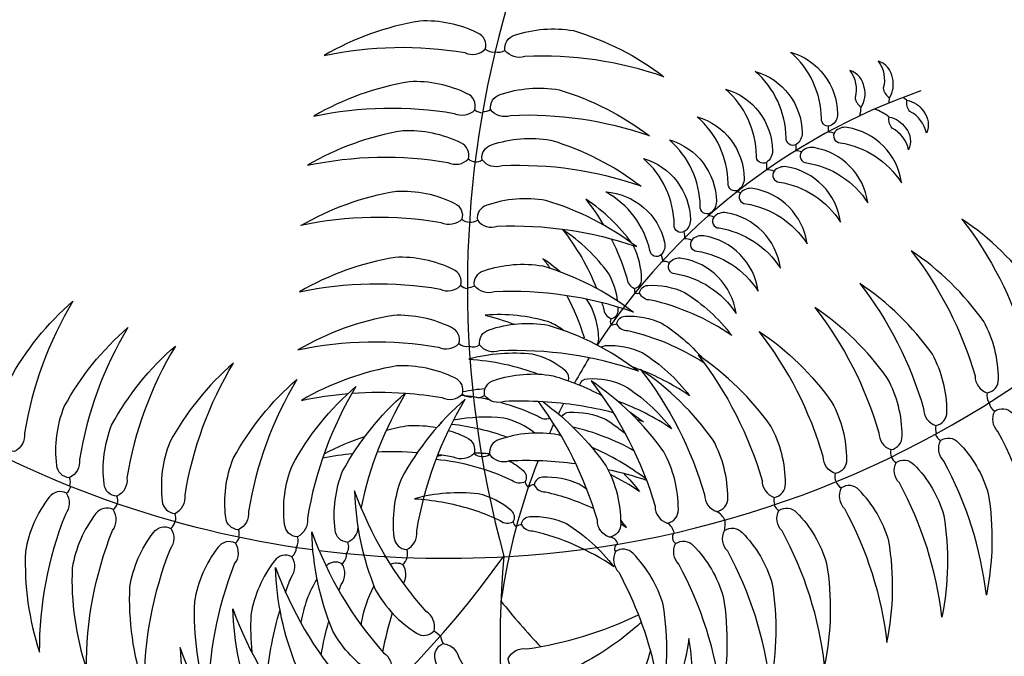
# Model space of a CAD drawing. Units: metres. Extents: x 272761 to 274294, y 7467727 to 7467974.
# Drawn here: x 273640 to 273643, y 7467857 to 7467859 of the extents above; entities that cross this region are included whole.
import ezdxf

# ---------------------------------------------------------------- set-up
doc = ezdxf.new("R2010")
doc.units = ezdxf.units.M
doc.header["$MEASUREMENT"] = 0
doc.layers.get('0').update_dxf_attribs({"linetype": 'CONTINUOUS'})
for name, color, linetype in [('TALUDE', 88, 'CONTINUOUS'), ('VEGET', 94, 'CONTINUOUS'), ('VEGET-I', 72, 'CONTINUOUS'), ('VEGETACAO', 3, 'CONTINUOUS')]:
    doc.layers.add(name, color=color, linetype=linetype)
pattern_1 = [(45, (0, 0), (-0.265165042945, 0.265165042945), [])]

# ---------------------------------------------------------------- blocks, each defined once
blk = doc.blocks.new('VEGET-04')
at = {"layer": 'VEGET'}
for points in [[(0.15747, 0.23512, 0.125095), (0.13392, 0.26311, 0.090715), (0.0744, 0.2829, -0.094652), (0.14366, 0.23056, 0.322363), (0.15497, 0.22444, 0.376832)], [(0.13558, 0.21375, 0.125095), (0.11203, 0.24174, 0.090715), (0.05251, 0.26153, -0.094652), (0.12177, 0.20919, 0.322363), (0.13308, 0.20307, 0.376832)], [(0.20264, 0.24545, -0.125095), (0.23308, 0.22518, -0.090715), (0.25939, 0.16823, 0.094652), (0.19966, 0.23123, -0.322363), (0.19231, 0.24178, -0.376832)], [(0.10689, 0.17631, -0.322363), (0.09558, 0.18244, 0.094652), (0.02631, 0.23478, -0.090715), (0.08584, 0.21498, -0.125095), (0.10938, 0.18699, -0.376832)], [(-0.06104, 0.19831, 0.322363), (-0.04822, 0.19734, -0.094652), (0.03835, 0.20386, 0.090715), (-0.02241, 0.21944, 0.125095), (-0.05736, 0.20864, 0.376832)], [(0.17303, 0.2222, -0.125095), (0.20347, 0.20193, -0.090715), (0.22978, 0.14498, 0.094652), (0.17005, 0.20797, -0.322363), (0.1627, 0.21853, -0.376832)], [(0.08348, 0.15531, 0.125095), (0.05994, 0.1833, 0.090715), (0.00041, 0.2031, -0.094652), (0.06968, 0.15076, 0.322363), (0.08099, 0.14464, 0.376832)], [(0.14976, 0.20106, -0.125095), (0.18021, 0.18079, -0.090715), (0.20652, 0.12384, 0.094652), (0.14678, 0.18683, -0.322363), (0.13943, 0.19739, -0.376832)], [(-0.0503, 0.16878, -0.125095), (-0.01535, 0.17958, -0.090715), (0.04542, 0.16401, 0.094652), (-0.04115, 0.15748, -0.322363), (-0.05398, 0.15846, -0.376832)], [(0.11405, 0.16991, 0.322363), (0.1214, 0.15935, -0.094652), (0.18114, 0.09636, 0.090715), (0.15483, 0.15331, 0.125095), (0.12438, 0.17358, 0.376832)], [(0.09795, 0.14293, -0.125095), (0.12839, 0.12265, -0.090715), (0.1547, 0.0657, 0.094652), (0.09496, 0.1287, -0.322363), (0.08761, 0.13926, -0.376832)], [(-0.03311, 0.09371, -0.376832), (-0.02943, 0.10404, -0.125095), (0.00552, 0.11483, -0.090715), (0.06629, 0.09926, 0.094652), (-0.02028, 0.09274, -0.322363)], [(0.06752, 0.1086, -0.376832), (0.07785, 0.11227, -0.125095), (0.1083, 0.092, -0.090715), (0.13461, 0.03505, 0.094652), (0.07487, 0.09805, -0.322363)], [(0.07736, 0.06432, 0.090715), (0.01659, 0.07989, 0.125095), (-0.01836, 0.0691, 0.376832), (-0.02204, 0.05877, 0.322363), (-0.00921, 0.0578, -0.094652)], [(0.09759, -0.02203, 0.090715), (0.07128, 0.03492, 0.125095), (0.04084, 0.0552, 0.376832), (0.03051, 0.05153, 0.322363), (0.03785, 0.04097, -0.094652)], [(0.13011, -0.03381, 0.376832), (0.14107, -0.03406, 0.125095), (0.16364, -0.00527, 0.090715), (0.17078, 0.05706, -0.094652), (0.13378, -0.02148, 0.322363)], [(0.17273, -0.05091, 0.125095), (0.19529, -0.02212, 0.090715), (0.20244, 0.04021, -0.094652), (0.16544, -0.03833, 0.322363), (0.16176, -0.05066, 0.376832)], [(0.04712, 0.01902), (0.04406, 0.01503, -0.056321), (0.02093, -0.00814, 0.322363), (0.01665, -0.01501, 0.376832), (0.02326, -0.01699, 0.125095), (0.04177, -0.00327, 0.090715), (0.05651, 0.0334, -0.029494)], [(0.19809, -0.0695, -0.322363), (0.20176, -0.05717, 0.094652), (0.23876, 0.02136, -0.090715), (0.23161, -0.04096, -0.125095), (0.20905, -0.06975, -0.376832)], [(0.24061, -0.08989, 0.125095), (0.26317, -0.0611, 0.090715), (0.27032, 0.00122, -0.094652), (0.23332, -0.07731, 0.322363), (0.22965, -0.08964, 0.376832)], [(0.26602, -0.10693, 0.125095), (0.28858, -0.07814, 0.090715), (0.29573, -0.01581, -0.094652), (0.25873, -0.09435, 0.322363), (0.25506, -0.10668, 0.376832)], [(0.01492, -0.02561, -0.125095), (0.001, -0.04397, -0.090715), (-0.03583, -0.05833, 0.094652), (0.00609, -0.02319, -0.322363), (0.01301, -0.01897, -0.376832)], [(-0.14151, -0.03699, 0.376832), (-0.14397, -0.04344, 0.125095), (-0.13161, -0.0629, 0.090715), (-0.09611, -0.08025, -0.094652), (-0.13497, -0.04176, 0.322363)], [(0.29673, -0.12937, 0.125095), (0.31929, -0.10058, 0.090715), (0.32644, -0.03826, -0.094652), (0.28944, -0.1168, 0.322363), (0.28577, -0.12912, 0.376832)], [(0.12373, -0.04488, -0.376832), (0.12945, -0.05423, -0.125095), (0.11586, -0.08819, -0.090715), (0.06553, -0.12564, 0.094652), (0.11491, -0.05424, -0.322363)], [(0.16357, -0.0676, -0.125095), (0.14998, -0.10156, -0.090715), (0.09965, -0.13901, 0.094652), (0.14904, -0.06761, -0.322363), (0.15786, -0.05825, -0.376832)], [(0.19329, -0.07783, 0.322363), (0.18447, -0.08719, -0.094652), (0.13508, -0.15859, 0.090715), (0.18541, -0.12114, 0.125095), (0.199, -0.08718, 0.376832)], [(-0.03998, -0.09888, -0.376832), (-0.0459, -0.10811, -0.125095), (-0.08238, -0.11073, -0.090715), (-0.13806, -0.08182, 0.094652), (-0.05225, -0.09503, -0.322363)], [(-0.02634, -0.09984, 0.376832), (-0.02177, -0.10981, 0.125095), (0.01398, -0.11751, 0.090715), (0.07316, -0.0967, -0.094652), (-0.01365, -0.09775, 0.322363)], [(0.23111, -0.10638, -0.125095), (0.21752, -0.14034, -0.090715), (0.16719, -0.17778, 0.094652), (0.21657, -0.10638, -0.322363), (0.2254, -0.09702, -0.376832)], [(-0.04624, -0.12949, -0.376832), (-0.05216, -0.13872, -0.125095), (-0.08865, -0.14134, -0.090715), (-0.14432, -0.11244, 0.094652), (-0.05852, -0.12564, -0.322363)], [(0.25658, -0.12481, -0.125095), (0.24299, -0.15877, -0.090715), (0.19266, -0.19621, 0.094652), (0.24204, -0.12481, -0.322363), (0.25086, -0.11545, -0.376832)], [(-0.0335, -0.13039, 0.376832), (-0.02893, -0.14035, 0.125095), (0.00682, -0.14806, 0.090715), (0.066, -0.12725, -0.094652), (-0.02081, -0.1283, 0.322363)], [(0.28542, -0.14901, -0.125095), (0.27183, -0.18297, -0.090715), (0.22149, -0.22042, 0.094652), (0.27088, -0.14902, -0.322363), (0.2797, -0.13966, -0.376832)], [(-0.05588, -0.17438, -0.125095), (-0.09236, -0.177, -0.090715), (-0.14804, -0.1481, 0.094652), (-0.06223, -0.16131, -0.322363), (-0.04996, -0.16515, -0.376832)], [(0.11043, -0.15431, -0.125095), (0.09651, -0.17267, -0.090715), (0.05969, -0.18702, 0.094652), (0.1016, -0.15188, -0.322363), (0.10852, -0.14767, -0.376832)], [(0.17374, -0.15661, -0.329965), (0.12974, -0.17541, -0.255249), (0.12372, -0.17004, -0.604197), (0.12927, -0.16503, 0.21371)], [(-0.03692, -0.17613, 0.125095), (-0.00116, -0.18383, 0.090715), (0.05802, -0.16302, -0.094652), (-0.02879, -0.16407, 0.322363), (-0.04148, -0.16616, 0.376832)], [(0.07064, -0.19538, 0.329965), (0.11612, -0.18053, 0.255249), (0.11711, -0.17253, 0.604197), (0.10964, -0.17241, -0.21371)], [(0.07064, -0.19538, 0.329965), (0.11612, -0.18053, 0.255249), (0.11711, -0.17253, 0.604197), (0.10964, -0.17241, -0.21371)], [(0.18193, -0.18664, -0.329965), (0.13496, -0.19574, -0.255249), (0.13021, -0.18922, -0.604197), (0.13669, -0.18549, 0.21371)], [(-0.05463, -0.2058, 0.322363), (-0.06691, -0.20196, -0.094652), (-0.15271, -0.18875, 0.090715), (-0.09704, -0.21765, 0.125095), (-0.06055, -0.21503, 0.376832)], [(0.077, -0.21382, 0.329965), (0.12248, -0.19897, 0.255249), (0.12348, -0.19097, 0.604197), (0.116, -0.19085, -0.21371)], [(-0.04505, -0.20648, -0.322363), (-0.03236, -0.20439, 0.094652), (0.05445, -0.20334, -0.090715), (-0.00473, -0.22416, -0.125095), (-0.04048, -0.21645, -0.376832)], [(0.18508, -0.20614, -0.329965), (0.13811, -0.21524, -0.255249), (0.13336, -0.20872, -0.604197), (0.13984, -0.20499, 0.21371)], [(0.08371, -0.23239, 0.329965), (0.12919, -0.21755, 0.255249), (0.13018, -0.20954, 0.604197), (0.12271, -0.20943, -0.21371)], [(-0.06149, -0.25246, -0.125095), (-0.09797, -0.25508, -0.090715), (-0.15365, -0.22618, 0.094652), (-0.06785, -0.23939, -0.322363), (-0.05557, -0.24323, -0.376832)], [(0.08979, -0.25385, 0.329965), (0.13527, -0.239, 0.255249), (0.13627, -0.231, 0.604197), (0.12879, -0.23088, -0.21371)], [(0.19018, -0.22785, -0.329965), (0.14321, -0.23695, -0.255249), (0.13846, -0.23043, -0.604197), (0.14494, -0.2267, 0.21371)], [(-0.04251, -0.2538, 0.125095), (-0.00675, -0.26151, 0.090715), (0.05243, -0.2407, -0.094652), (-0.03438, -0.24175, 0.322363), (-0.04707, -0.24383, 0.376832)], [(0.19774, -0.25111, -0.329965), (0.15077, -0.26021, -0.255249), (0.14602, -0.25369, -0.604197), (0.1525, -0.24996, 0.21371)], [(0.09259, -0.27834, 0.329965), (0.13807, -0.2635, 0.255249), (0.13907, -0.25549, 0.604197), (0.13159, -0.25538, -0.21371)], [(-0.06156, -0.28306, -0.125095), (-0.09805, -0.28568, -0.090715), (-0.15372, -0.25677, 0.094652), (-0.06792, -0.26998, -0.322363), (-0.05565, -0.27383, -0.376832)], [(-0.04146, -0.28522, 0.125095), (-0.0057, -0.29293, 0.090715), (0.05348, -0.27212, -0.094652), (-0.03333, -0.27317, 0.322363), (-0.04602, -0.27525, 0.376832)], [(0.09571, -0.29872, 0.329965), (0.14119, -0.28388, 0.255249), (0.14218, -0.27587, 0.604197), (0.13471, -0.27575, -0.21371)], [(0.19945, -0.27242, -0.329965), (0.15248, -0.28151, -0.255249), (0.14772, -0.275, -0.604197), (0.1542, -0.27127, 0.21371)], [(-0.06012, -0.32107, -0.125095), (-0.0966, -0.32369, -0.090715), (-0.15228, -0.29479, 0.094652), (-0.06647, -0.30799, -0.322363), (-0.0542, -0.31184, -0.376832)], [(0.09764, -0.32284, 0.329965), (0.14312, -0.308, 0.255249), (0.14411, -0.29999, 0.604197), (0.13663, -0.29988, -0.21371)], [(0.20038, -0.29727, -0.329965), (0.15341, -0.30637, -0.255249), (0.14865, -0.29985, -0.604197), (0.15513, -0.29612, 0.21371)], [(-0.0375, -0.32266, 0.125095), (-0.00175, -0.33037, 0.090715), (0.05743, -0.30956, -0.094652), (-0.02938, -0.31061, 0.322363), (-0.04207, -0.31269, 0.376832)], [(0.16069, -0.32835, 0.28393), (0.17393, -0.32511, -0.227693), (0.15763, -0.32049, 0.226715), (0.1506, -0.32128, 0.20945)], [(0.12677, -0.34014, -0.28393), (0.11387, -0.33576, 0.227693), (0.13051, -0.33258, -0.226715), (0.13744, -0.33398, -0.20945)], [(0.15814, -0.34658, 0.28393), (0.17138, -0.34334, -0.227693), (0.15508, -0.33872, 0.226715), (0.14805, -0.33951, 0.20945)], [(-0.03389, -0.35942, 0.125095), (0.00187, -0.36712, 0.090715), (0.06104, -0.34631, -0.094652), (-0.02577, -0.34736, 0.322363), (-0.03846, -0.34945, 0.376832)], [(0.13117, -0.3546, -0.28393), (0.11827, -0.35021, 0.227693), (0.13491, -0.34704, -0.226715), (0.14184, -0.34844, -0.20945)]]:
    blk.add_lwpolyline(points, format="xyb", close=True, dxfattribs=at)
for points in [[(-0.0026, 0.16447, -0.046868), (0.03183, 0.13824, 0.322363)], [(0.058, 0.11712, 0.376832), (0.06049, 0.12779, 0.125095), (0.03695, 0.15579, 0.032929), (0.01616, 0.16548, -0.094652)], [(-0.04291, 0.12352, -0.376832), (-0.03923, 0.13384, -0.125095), (-0.00428, 0.14464, -0.090715), (0.05649, 0.12907, 0.091829), (-0.02758, 0.12321, -0.322363)], [(-0.00448, 0.12793, -0.023382), (0.01225, 0.11423, 0.322363)], [(0.0389, 0.1092, 0.096903), (0.01936, 0.12996, 0.000925), (0.01879, 0.13027, -0.019949)], [(0.03998, 0.13035, -0.010562), (0.04669, 0.12324, 0.322363), (0.058, 0.11712, 0.376832)], [(0.00083, 0.0974, -0.002392), (0.0023, 0.0966, -0.081141), (0.01924, 0.07969, -0.376832)], [(0.02641, 0.10034, -0.004297), (0.0291, 0.09742, 0.322363), (0.04041, 0.09129, 0.376832)], [(0.04041, 0.09129, 0.330777), (0.04344, 0.10072, 0.125095)], [(-0.00059, 0.07697, 0.026713), (-0.01942, 0.09297, -0.090715)], [(0.0506, 0.08218, -0.376832), (0.06093, 0.08585, -0.125095), (0.09138, 0.06558, -0.089276), (0.11744, 0.00959, 0.083229)], [(0.05608, 0.07248, -0.271543), (0.0506, 0.08218, -0.376832)], [(0.09824, 0.05504, 0.020481), (0.10418, 0.07303, -0.090715)], [(-0.11982, 0.03863, -0.075533), (-0.0748, 0.06537, -0.125095), (-0.03823, 0.06594, -0.376832), (-0.03153, 0.05726, -0.322363), (-0.04342, 0.05236, 0.087353), (-0.12161, 0.03442, -0.090715)], [(0.10123, -0.02189, 0.376832), (0.11219, -0.02214, 0.125095), (0.13475, 0.00665, 0.090715), (0.1419, 0.06897, -0.03151), (0.13288, 0.04127, 0.322363)], [(0.10609, 0.07108, -0.039477), (0.10453, 0.04364, -0.058922)], [(0.02682, 0.06453, -0.236975), (0.02334, 0.05793, -0.281228), (0.01287, 0.06262, 0.046263)], [(0.11726, 0.00929, 0.082371), (0.06632, 0.06531, -0.322363)], [(0.08115, 0.01921, 0.026703), (0.0925, 0.04114, -0.090715)], [(0.13199, 0.03904, -0.035544), (0.11744, 0.00959, 0.322363)], [(-0.07409, -0.05828, -0.067167), (-0.08091, -0.01216, -0.125095), (-0.06812, 0.02211, -0.376832), (-0.0576, 0.02519, -0.322363), (-0.05737, 0.01233, 0.078367), (-0.0692, -0.05877, -0.090715)], [(0.10213, 0.03008, -0.02014), (0.09859, 0.01649, -0.058922), (0.08973, 0.00148, -0.376832)], [(0.03557, -0.03252, -0.322363), (0.03985, -0.02565, 0.084034), (0.07227, 0.01063, -0.022253)], [(0.08493, -0.0042, -0.040598), (0.07603, -0.0123, -0.376832), (0.06507, -0.01205, -0.322363), (0.06874, 0.00028, 0.010632), (0.07436, 0.00836, -0.090715)], [(0.07379, 0.00898, -0.006072), (0.07306, 0.00642, -0.125095)], [(0.11726, 0.00929, -0.024382), (0.1049, -0.00957, 0.322363), (0.10123, -0.02189, 0.376832)], [(0.09116, -0.00207, 0.001071), (0.09125, -0.00161, -0.000564), (0.09109, -0.00189, 0.322363)], [(0.05972, -0.05126, 0.114943), (0.07651, -0.03828, 0.071247), (0.08923, -0.00986, -0.000564)], [(0.08759, -0.00766, -0.060835), (0.06511, -0.03492, 0.322363)], [(0.06548, -0.0124, -0.021414), (0.06083, -0.02057, -0.125095)], [(0.05115, -0.06502, 0.002616), (0.0524, -0.06369, 0.125095), (0.06599, -0.02973, 0.376832), (0.06027, -0.02037, 0.322363), (0.05145, -0.02973, -0.044319), (0.03165, -0.06556, 0.090715)], [(0.10096, -0.02102, -0.029365), (0.09107, -0.03497, 0.288817)], [(0.09787, -0.03587, 0.031593), (0.1023, -0.02273, -0.039014)], [(0.0515, -0.02937, -0.057045), (0.04219, -0.0345, -0.376832), (0.03557, -0.03252, -0.322363)], [(0.0944, -0.03374, -0.376832), (0.10011, -0.0431, -0.125095), (0.08652, -0.07706, -0.046684), (0.06226, -0.09865, 0.004432)], [(0.07483, -0.06437, 0.025768), (0.08558, -0.0431, -0.322363), (0.0944, -0.03374, -0.376832)], [(0.08551, -0.08535, 0.125095), (0.10402, -0.07162, 0.090715), (0.11876, -0.03495, -0.075865), (0.09141, -0.0694, 0.322363)], [(0.03126, -0.03678, 0.322363), (0.02434, -0.04099, -0.054418), (0.0018, -0.06319, 0.013026)], [(0.01431, -0.06465, 0.013024), (0.01925, -0.06178, 0.125095), (0.03317, -0.04342, 0.376832), (0.03126, -0.03678, 0.322363)], [(0.08614, -0.0408, -0.042306), (0.06826, -0.05773, 0.288817), (0.06397, -0.06376, 0.376832)], [(-0.12602, -0.04634, 0.090715), (-0.07034, -0.07524, 0.125095), (-0.03386, -0.07262, 0.376832), (-0.02794, -0.06339, 0.322363), (-0.04021, -0.05955, -0.06895), (-0.10339, -0.0531, 0.090715)], [(-0.10343, -0.04468, 0.026186), (-0.09264, -0.05546, -0.090715)], [(0.10896, -0.09519, 0.054763), (0.11743, -0.08948, 0.090715), (0.13864, -0.05614, -0.031863), (0.12575, -0.06949, 0.322363)], [(0.07483, -0.06437, -0.08032), (0.02197, -0.08174, -0.125095), (-0.01379, -0.07403, -0.376832), (-0.01835, -0.06407, -0.322363), (-0.00566, -0.06198, 0.0892), (0.07623, -0.06188, -0.090715)], [(0.04951, -0.10026, 0.047564), (0.07483, -0.06437, -0.322363)], [(0.06141, -0.07061, -0.271105), (0.06188, -0.07588, -0.125095)], [(-0.01387, -0.074, -0.007325), (-0.01757, -0.07613, 0.013026), (-0.01198, -0.0749, 0.125095)], [(0.00393, -0.1002, 0.055898), (0.03638, -0.07883, 0.125095)], [(0.02284, -0.10131, 0.069658), (0.05261, -0.07398, -0.322363)], [(0.06188, -0.07588, -0.125095), (0.04795, -0.09424, -0.03419), (0.03468, -0.10123, 0.09347)], [(0.01329, -0.08929, -0.034332), (-0.00127, -0.09315, 0.035768), (0.01615, -0.08173, -0.322363)], [(0.01963, -0.08179, -0.026687), (0.0031, -0.10011, 0.090715)], [(0.07951, -0.08417, 0.322738), (0.08551, -0.08535, 0.125095)], [(0.07403, -0.08919, -0.337793), (0.07536, -0.0954, -0.125095)], [(0.07536, -0.0954, -0.125095), (0.06144, -0.11376, -0.090715), (0.02461, -0.12811, 0.064332), (0.05463, -0.10588, -0.322363)], [(0.046, -0.10926, -0.015955), (0.03619, -0.1145, 0.004432), (0.03909, -0.1116, -0.322363)], [(0.12697, -0.10673, -0.047778), (0.09925, -0.10474, 0.028883), (0.09851, -0.10443, 0.376832)], [(0.14201, -0.10958, 0.030427), (0.15393, -0.10356, -0.012456), (0.14679, -0.1049, 0.028883)], [(0.08872, -0.11444, -0.125095), (0.0748, -0.1328, -0.090715), (0.03798, -0.14716, 0.056642), (0.06473, -0.12797, -0.322363)], [(0.08918, -0.11153, -0.14357), (0.08872, -0.11444, -0.125095)], [(0.09156, -0.10981, 0.181876), (0.0942, -0.11238, 0.125095)], [(0.0942, -0.11238, 0.125095), (0.11677, -0.11702, 0.006901), (0.11975, -0.11648, -0.012456)], [(0.05205, -0.16416, 0.088279), (0.09076, -0.13085, -0.322363), (0.09768, -0.12664, -0.376832), (0.0996, -0.13328, -0.125095)], [(0.06538, -0.12738, 0.008944), (0.06916, -0.12379, -0.322363)], [(0.11353, -0.12411, -0.005911), (0.11012, -0.12358, 0.322363), (0.10214, -0.12497, 0.376832), (0.10508, -0.13122, 0.125095)], [(0.1102, -0.13334, 0.095071), (0.12765, -0.13586, 0.090715), (0.1648, -0.1224, -0.072336), (0.12294, -0.12516, 0.322363)], [(0.0996, -0.13328, -0.125095), (0.08567, -0.15164, -0.075579), (0.05529, -0.16455, 0.094652)], [(0.10508, -0.13122, 0.008789), (0.10657, -0.13191, 0.090715)], [(0.14624, -0.14682, -0.044464), (0.12044, -0.1448, 0.322363), (0.11246, -0.14619, 0.376832), (0.1154, -0.15244, 0.125095)], [(0.1381, -0.15706, 0.090409), (0.17513, -0.14362, -0.033211), (0.15598, -0.14639, 0.322363)], [(0.1154, -0.15244, 0.117417), (0.13655, -0.15713, 0.090715)]]:
    blk.add_lwpolyline(points, format="xyb", dxfattribs=at)
for centre, start, end in [((-0.04597, -0.17113), 86.95794, 123.70934), ((-0.04627, -0.17152), 48.23161, 84.98301), ((-0.05064, -0.21179), 82.74522, 123.70934), ((-0.04984, -0.21184), 48.23161, 89.19572)]:
    blk.add_arc(centre, 0.00719, start, end, dxfattribs=at)
at = {"layer": 'VEGET-I'}
for centre, radius, start, end in [((0.55135, 0.29337), 0.62454, 138.97621, 208.06328), ((0.57456, -0.24481), 0.62454, 98.10018, 146.0996), ((0.16204, 0.22575), 0.00719, 190.46302, 231.42714), ((0.16321, 0.2257), 0.00719, 224.97663, 265.94075), ((0.14015, 0.20438), 0.00719, 190.46302, 227.08614), ((0.13994, 0.20456), 0.00719, 229.31762, 265.94075), ((0.11396, 0.17762), 0.00719, 190.46302, 231.42714), ((0.11456, 0.17708), 0.00719, 224.97663, 265.94075), ((0.08806, 0.14594), 0.00719, 190.46302, 227.21442), ((0.08812, 0.14643), 0.00719, 229.18935, 265.94075), ((0.06507, 0.11842), 0.00719, 190.46302, 244.24678), ((0.06803, 0.11578), 0.00719, 212.15699, 265.94075), ((0.57456, -0.24481), 0.62454, 146.45332, 157.23511), ((0.04748, 0.0926), 0.00719, 190.46302, 248.01393), ((-0.32471, -0.53379), 0.62454, 58.64764, 117.60141), ((0.05111, 0.08935), 0.00719, 208.38984, 265.94075), ((-0.03166, 0.03581), 0.02145, 76.34345, 89.65247), ((-0.0861, 0.19091), 0.14685, 293.90385, 295.86447), ((0.03041, 0.05924), 0.00719, 190.46302, 231.42714), ((0.03102, 0.0587), 0.00719, 224.97663, 265.94075), ((0.05728, -0.37148), 0.39346, 101.9036, 107.33028), ((-0.24726, -0.31038), 0.39346, 42.30719, 55.40908), ((0.5733, -0.2478), 0.62454, 156.93725, 224.36862), ((-0.11802, -0.61369), 0.62454, 17.65562, 79.08497), ((0.0678, -0.0187), 0.00719, 112.31288, 153.27699), ((-0.00423, -0.01676), 0.01738, 352.69132, 4.5809), ((0.01513, -0.01778), 0.00315, 61.29884, 130.32508), ((0.0674, -0.0194), 0.00719, 146.82649, 187.7906), ((0.10396, -0.02855), 0.00719, 112.31288, 169.86378), ((0.10152, -0.03277), 0.00719, 130.23969, 187.7906), ((0.02746, -0.03455), 0.00441, 329.62913, 25.68963), ((0.03375, -0.04143), 0.00909, 78.43618, 104.73556), ((0.13284, -0.04046), 0.00719, 112.31288, 166.09663), ((0.13086, -0.0439), 0.00719, 134.00684, 187.7906), ((0.16498, -0.05727), 0.00719, 151.0392, 187.7906), ((0.16449, -0.05731), 0.00719, 112.31288, 149.06427), ((-0.24726, -0.31038), 0.39346, 38.72205, 39.69467), ((-0.02739, -0.06633), 0.00299, 351.27825, 100.68522), ((-0.02317, -0.06143), 0.00549, 256.71322, 331.34706), ((-0.24726, -0.31038), 0.39346, 36.70025, 37.73905), ((0.20041, -0.07685), 0.00719, 146.82649, 187.7906), ((0.20082, -0.07615), 0.00719, 112.31288, 153.27699), ((-0.24726, -0.31038), 0.39346, 31.97993, 34.60973), ((0.23238, -0.09629), 0.00719, 112.31288, 148.936), ((0.23252, -0.09605), 0.00719, 151.16748, 187.7906), ((-0.03773, -0.10259), 0.00434, 22.59005, 121.16971), ((-0.03112, -0.09293), 0.0084, 251.95582, 304.74499), ((0.25779, -0.11333), 0.00719, 112.31288, 153.27699), ((-0.24726, -0.31038), 0.39346, 352.94359, 30.62073), ((0.25799, -0.11448), 0.00719, 146.82649, 187.7906), ((0.11787, -0.1308), 0.02061, 157.98108, 168.3439), ((0.09873, -0.1271), 0.00402, 32.04354, 89.56948), ((-0.03445, -0.11513), 0.01859, 230.58912, 250.84474), ((-0.04093, -0.11957), 0.01312, 271.67212, 304.48078), ((0.28683, -0.13868), 0.00719, 136.55007, 187.7906), ((0.2885, -0.13577), 0.00719, 112.31288, 163.55341), ((0.11301, -0.14827), 0.00453, 135.22952, 172.43539), ((0.10948, -0.14959), 0.00453, 48.77525, 85.98112), ((0.10817, -0.16296), 0.0131, 313.08688, 333.29266), ((0.10817, -0.16296), 0.0131, 313.08688, 333.29266), ((0.12415, -0.15695), 0.0131, 247.91798, 268.12376), ((0.12415, -0.15695), 0.0131, 251.90272, 268.12376), ((0.11453, -0.1814), 0.0131, 313.08688, 333.29266), ((0.11453, -0.1814), 0.0131, 313.08688, 333.29266), ((0.13338, -0.17652), 0.0131, 235.74779, 255.95357), ((0.13338, -0.17652), 0.0131, 235.74779, 255.95357), ((0.12124, -0.19998), 0.0131, 313.08688, 328.08295), ((0.12124, -0.19998), 0.0131, 313.08688, 328.08295), ((0.13654, -0.19601), 0.0131, 253.43841, 255.95357), ((0.13654, -0.19601), 0.0131, 253.43841, 255.95357), ((0.12732, -0.22143), 0.0131, 313.08688, 322.90651), ((0.12732, -0.22143), 0.0131, 313.08688, 322.90651), ((0.14163, -0.21773), 0.0131, 253.75187, 255.95357), ((-0.05158, -0.24922), 0.00719, 87.08621, 123.70934), ((-0.05186, -0.2492), 0.00719, 48.23161, 84.85473), ((0.13012, -0.24593), 0.0131, 313.08688, 333.29266), ((0.14919, -0.24099), 0.0131, 235.74779, 255.95357), ((-0.05166, -0.27981), 0.00719, 82.74522, 123.70934), ((-0.05081, -0.28061), 0.00719, 48.23161, 89.19572), ((0.13324, -0.26631), 0.0131, 313.08688, 328.08295), ((0.15173, -0.2624), 0.0131, 235.74779, 252.19731), ((0.13464, -0.28939), 0.0131, 312.3789, 328.08295), ((0.15313, -0.28548), 0.0131, 235.74779, 251.7707), ((-0.05021, -0.31782), 0.00719, 72.4688, 123.70934), ((-0.04686, -0.31806), 0.00719, 48.23161, 99.47214), ((0.166, -0.29507), 0.0304, 229.18173, 239.55779), ((0.1244, -0.30653), 0.0304, 295.41611, 314.7714), ((0.16345, -0.3133), 0.0304, 233.24472, 239.55779), ((0.12879, -0.32098), 0.0304, 295.41611, 301.10257)]:
    blk.add_arc(centre, radius, start, end, dxfattribs=at)
blk = doc.blocks.new('A$C2EB804C8')
at = {"layer": 'VEGET', "color": 3, "xscale": 10, "yscale": 10, "zscale": 10, "rotation": 115.4581671541393}
blk.add_blockref('VEGET-04', (6.6948, 5.9268), dxfattribs=at)

msp = doc.modelspace()

# ---------------------------------------------------------------- hatches: boundary and pattern name
h = msp.add_hatch(color=125)
edge = h.paths.add_edge_path()
edge.add_arc((273651.192, 7467864.6003), 13.635, 193.59835, 220.2728)
edge.add_arc((273633.6615, 7467851.4581), 8.3386, 318.65662, 391.26895, ccw=False)
edge.add_arc((273606.5285, 7467875.3578), 44.4965, 277.51091, 318.63115, ccw=False)
edge.add_arc((273611.4044, 7467838.3759), 7.1946, 45.97883, 277.51091, ccw=False)
edge.add_arc((273622.9338, 7467850.306), 9.3962, 225.97883, 316.02347)
edge.add_arc((273614.1087, 7467858.8213), 21.6597, 316.02347, 368.18333)
edge.add_line((273635.5478, 7467861.9044), (273637.9392, 7467861.3945))
at = {"layer": 'TALUDE'}
h = msp.add_hatch(dxfattribs=at)
h.set_pattern_fill('ANSI31', color=251, scale=3, style=0)
h.set_pattern_definition(pattern_1)
edge = h.paths.add_edge_path(flags=16)
edge.add_line((273767.5054, 7467892.6862), (273733.7861, 7467892.6862))
edge.add_arc((273733.7861, 7467890.6862), 2, 89.998, 199.5213)
edge.add_line((273731.901, 7467890.0179), (273732.8296, 7467887.3988))
edge.add_arc((273714.3773, 7467939.445), 55.2204, 237.03596, 289.52134, ccw=False)
edge.add_line((273684.3312, 7467893.1144), (273686.5129, 7467896.4786))
edge.add_arc((273685.6739, 7467897.0227), 1, 327.036, 415.9173)
edge.add_arc((273714.4623, 7467939.5659), 50.3682, 234.51109, 235.91418, ccw=False)
edge.add_arc((273692.188, 7467908.3253), 12, 139.99908, 234.51005, ccw=False)
edge.add_line((273682.9956, 7467916.0389), (273683.5245, 7467916.6691))
edge.add_arc((273682.7584, 7467917.3119), 1, 320, 410)
edge.add_line((273683.4012, 7467918.078), (273680.337, 7467920.6491))
edge.add_line((273680.337, 7467920.6491), (273693.6427, 7467936.5062))
edge.add_line((273693.6427, 7467936.5062), (273696.7069, 7467933.9351))
edge.add_arc((273697.3497, 7467934.7011), 1, 230, 320)
edge.add_line((273698.1157, 7467934.0583), (273699.2789, 7467935.4445))
edge.add_arc((273708.4715, 7467927.7311), 12, 8.62174, 140.00026, ccw=False)
edge.add_arc((273721.3246, 7467929.68), 1, 188.6217, 284.7955)
edge.add_line((273721.5799, 7467928.7131), (273725.5536, 7467929.7626))
edge.add_arc((273764.2814, 7467940.0154), 40.062, 194.82826, 231.01593)
edge.add_line((273739.0782, 7467908.8743), (273736.4068, 7467905.5736))
edge.add_arc((273738.7388, 7467903.6862), 3, 141.0158, 270.0014)
edge.add_line((273738.7389, 7467900.6862), (273767.5055, 7467900.6862))
edge.add_arc((273767.5055, 7467909.6862), 9, 270, 360)
edge.add_line((273776.5055, 7467909.6862), (273776.5055, 7467911.411))
edge.add_arc((273774.0055, 7467911.411), 2.5, 0, 90)
edge.add_line((273774.0055, 7467913.911), (273768.0055, 7467913.911))
edge.add_line((273768.0055, 7467913.911), (273768.0055, 7467939.211))
edge.add_line((273768.0055, 7467939.211), (273774.0055, 7467939.211))
edge.add_arc((273774.0055, 7467941.711), 2.5, 270, 360)
edge.add_line((273776.5055, 7467941.711), (273776.5055, 7467942.511))
edge.add_arc((273765.0055, 7467942.511), 11.5, 0.00026, 89.99997)
edge.add_line((273765.0055, 7467954.011), (273542.2055, 7467954.011))
edge.add_arc((273542.2055, 7467942.511), 11.5, 89.99998, 180.00008)
edge.add_line((273530.7055, 7467942.511), (273530.7056, 7467820.511))
edge.add_arc((273542.2056, 7467820.511), 11.5, 180.00007, 270.00006)
edge.add_line((273542.2057, 7467809.011), (273544.9879, 7467809.011))
edge.add_arc((273545.0057, 7467812.0109), 3, 269.6602, 360.0001)
edge.add_line((273548.0057, 7467812.011), (273548.0056, 7467817.511))
edge.add_line((273548.0056, 7467817.511), (273603.2056, 7467817.5111))
edge.add_line((273603.2056, 7467817.5111), (273603.2056, 7467811.511))
edge.add_arc((273605.7056, 7467811.511), 2.5, 180, 270)
edge.add_line((273605.7056, 7467809.011), (273610.7056, 7467809.011))
edge.add_arc((273610.7056, 7467811.511), 2.5, 270, 360)
edge.add_line((273613.2056, 7467811.511), (273613.2056, 7467817.511))
edge.add_line((273613.2056, 7467817.511), (273627.0056, 7467817.5111))
edge.add_line((273627.0056, 7467817.5111), (273627.0057, 7467811.511))
edge.add_arc((273629.5057, 7467811.511), 2.5, 180.0001, 269.8976)
edge.add_line((273629.5012, 7467809.011), (273632.1179, 7467809.011))
edge.add_arc((273632.1179, 7467815.011), 6, 270, 338.99248)
edge.add_arc((273644.4872, 7467810.261), 7.25, 90, 158.99248, ccw=False)
edge.add_line((273644.4872, 7467817.511), (273669.5475, 7467817.5111))
edge.add_arc((273669.5475, 7467823.0111), 5.5, 270, 480.1931)
edge.add_arc((273654.2503, 7467849.3016), 24.9171, 271.13264, 300.19313, ccw=False)
edge.add_arc((273654.2955, 7467847.0151), 22.6301, 254.04089, 271.13264, ccw=False)
edge.add_arc((273637.0752, 7467786.7989), 40, 74.04089, 108.5563)
edge.add_arc((273603.4808, 7467886.8752), 65.5645, 185.596784, 288.556304, ccw=False)
edge.add_arc((273573.4742, 7467881.7223), 35.2673, 58.57106, 182.01724, ccw=False)
edge.add_arc((273593.4283, 7467914.3753), 3, 238.5711, 347.9645)
edge.add_line((273596.3623, 7467913.7497), (273600.5878, 7467933.5675))
edge.add_line((273600.5878, 7467933.5675), (273641.0777, 7467924.9344))
edge.add_line((273641.0777, 7467924.9344), (273640.2436, 7467921.0224))
edge.add_arc((273641.2216, 7467920.8138), 1, 167.9638, 257.9638)
edge.add_line((273641.0131, 7467919.8358), (273643.3087, 7467919.3464))
edge.add_arc((273643.5172, 7467920.3244), 1, 257.9638, 312.9638)
edge.add_line((273644.1987, 7467919.5926), (273647.8177, 7467922.9631))
edge.add_line((273647.8177, 7467922.9631), (273660.3579, 7467909.4982))
edge.add_line((273660.3579, 7467909.4982), (273649.0075, 7467898.9271))
edge.add_arc((273651.0521, 7467896.7318), 3, 132.9638, 222.9638)
edge.add_line((273648.8567, 7467894.6872), (273651.7873, 7467891.5405))
edge.add_line((273651.7873, 7467891.5405), (273645.0549, 7467885.2704))
edge.add_line((273645.0549, 7467885.2704), (273641.571, 7467889.0111))
edge.add_arc((273640.8393, 7467888.3296), 1, 42.9638, 167.9638)
edge.add_line((273639.8612, 7467888.5381), (273638.0475, 7467880.0317))
edge.add_line((273638.0475, 7467880.0317), (273637.9986, 7467880.0421))
edge.add_line((273637.9986, 7467880.0421), (273637.9882, 7467879.9932))
edge.add_line((273637.9882, 7467879.9932), (273630.4575, 7467881.5989))
edge.add_line((273630.4575, 7467881.5989), (273630.4679, 7467881.6478))
edge.add_line((273630.4679, 7467881.6478), (273630.1745, 7467881.7103))
edge.add_line((273630.1745, 7467881.7103), (273630.1641, 7467881.6614))
edge.add_line((273630.1641, 7467881.6614), (273622.6334, 7467883.2671))
edge.add_line((273622.6334, 7467883.2671), (273622.6438, 7467883.316))
edge.add_line((273622.6438, 7467883.316), (273622.3504, 7467883.3785))
edge.add_line((273622.3504, 7467883.3785), (273622.34, 7467883.3296))
edge.add_line((273622.34, 7467883.3296), (273606.9851, 7467886.6036))
edge.add_line((273606.9851, 7467886.6036), (273606.9955, 7467886.6525))
edge.add_line((273606.9955, 7467886.6525), (273606.7021, 7467886.715))
edge.add_line((273606.7021, 7467886.715), (273606.6917, 7467886.6661))
edge.add_line((273606.6917, 7467886.6661), (273599.161, 7467888.2718))
edge.add_line((273599.161, 7467888.2718), (273599.1714, 7467888.3207))
edge.add_line((273599.1714, 7467888.3207), (273598.878, 7467888.3832))
edge.add_line((273598.878, 7467888.3832), (273598.8676, 7467888.3343))
edge.add_line((273598.8676, 7467888.3343), (273591.3368, 7467889.94))
edge.add_line((273591.3368, 7467889.94), (273591.3473, 7467889.9889))
edge.add_line((273591.3473, 7467889.9889), (273591.2984, 7467889.9993))
edge.add_line((273591.2984, 7467889.9993), (273593.1409, 7467898.6408))
edge.add_arc((273588.2508, 7467899.6834), 5, 347.9638, 410.6271)
edge.add_arc((273573.4513, 7467881.6488), 28.3297, 50.62714, 180.25189)
edge.add_arc((273602.0051, 7467886.0146), 57.0602, 184.51363, 312.8439)
edge.add_arc((273654.0727, 7467826.4405), 22.1496, 88.26648, 126.79469, ccw=False)
edge.add_arc((273655.1486, 7467827.37), 21.2138, 49.80557, 91.09616, ccw=False)
edge.add_arc((273793.6502, 7467994.8366), 196.107, 230.473047, 250.866218)
edge.add_arc((273732.649, 7467819.011), 10, 250.86622, 270.00106)
edge.add_line((273732.6492, 7467809.011), (273735.3056, 7467809.011))
edge.add_arc((273735.3056, 7467811.511), 2.5, 270, 360)
edge.add_line((273737.8056, 7467811.511), (273732.6491, 7467811.511))
edge.add_arc((273732.649, 7467819.011), 7.5, 250.86622, 270.00106, ccw=False)
edge.add_arc((273793.6502, 7467994.8366), 193.607, 250.214817, 250.866218, ccw=False)
edge.add_arc((273728.9615, 7467815.011), 2.5, 90.0006, 250.2148, ccw=False)
edge.add_line((273728.9615, 7467817.511), (273765.0267, 7467817.511))
edge.add_arc((273765.0266, 7467814.511), 3.0001, -90.4, 89.9973, ccw=False)
edge.add_line((273765.0056, 7467811.511), (273760.8056, 7467811.511))
edge.add_arc((273763.3056, 7467811.511), 2.5, 180, 270)
edge.add_line((273763.3056, 7467809.011), (273765.0056, 7467809.011))
edge.add_arc((273765.0056, 7467820.511), 11.5, 270.00018, 360.00008)
edge.add_line((273776.5056, 7467820.511), (273776.5056, 7467824.0615))
edge.add_arc((273774.0056, 7467824.0615), 2.5, 0.0001, 90.0001)
edge.add_line((273774.0056, 7467826.5615), (273774.0056, 7467822.511))
edge.add_arc((273771.0056, 7467822.511), 3, 180.0001, 359.9992, ccw=False)
edge.add_line((273768.0056, 7467822.511), (273768.0056, 7467887.4279))
edge.add_arc((273770.0056, 7467887.4279), 2, 56.2507, 180.0001, ccw=False)
edge.add_arc((273767.5055, 7467883.6862), 6.5, 0, 56.25069, ccw=False)
edge.add_line((273774.0055, 7467883.6862), (273774.0055, 7467879.4615))
edge.add_arc((273774.0055, 7467881.9615), 2.5, 270, 360)
edge.add_line((273776.5055, 7467881.9615), (273776.5055, 7467883.6862))
edge.add_arc((273767.5055, 7467883.6862), 9, 0, 90.00066)
edge = h.paths.add_edge_path()
edge.add_line((273785.5056, 7467820.511), (273785.5055, 7467942.6565))
edge.add_arc((273797.0055, 7467942.6565), 11.5, 91.29342, 180.00008, ccw=False)
edge.add_arc((273784.1185, 7468513.4535), 559.4425, 271.293356, 272.009439)
edge.add_line((273803.7348, 7467954.3551), (273803.7348, 7467964.3613))
edge.add_arc((273784.1164, 7468513.511), 549.5, 270.000009, 272.046027, ccw=False)
edge.add_line((273784.1165, 7467964.011), (273542.2055, 7467964.011))
edge.add_arc((273541.4588, 7467154.0371), 809.9742, 89.9471835, 92.8275637)
edge.add_line((273501.5026, 7467963.0252), (273501.5026, 7467953.0138))
edge.add_line((273501.5026, 7467953.0138), (273500.9479, 7467953.024))
edge.add_arc((273542.2054, 7467091.2117), 862.7993, 92.1542358, 92.7408282, ccw=False)
edge.add_arc((273510.2055, 7467941.9093), 11.5, 0.0001, 92.15476, ccw=False)
edge.add_line((273521.7055, 7467941.9094), (273521.7056, 7467820.511))
edge.add_arc((273510.2056, 7467820.511), 11.5, -89.99999, 0.00011, ccw=False)
edge.add_line((273510.2056, 7467809.011), (273501.5026, 7467809.011))
edge.add_line((273501.5026, 7467809.011), (273501.5026, 7467800.0108))
edge.add_line((273501.5026, 7467800.0108), (273630.4758, 7467800.011))
edge.add_arc((273630.4758, 7467788.511), 11.5, 0.06569, 90.00001, ccw=False)
edge.add_line((273641.9758, 7467788.5242), (273641.9822, 7467782.9069))
edge.add_line((273641.9822, 7467782.9069), (273666.9822, 7467782.9069))
edge.add_line((273666.9822, 7467782.9069), (273666.9758, 7467788.4978))
edge.add_arc((273678.4758, 7467788.511), 11.5, 89.99997, 180.06569, ccw=False)
edge.add_line((273678.4758, 7467800.011), (273803.7348, 7467800.011))
edge.add_line((273803.7348, 7467800.011), (273803.7348, 7467809.011))
edge.add_line((273803.7348, 7467809.011), (273797.0056, 7467809.011))
edge.add_arc((273797.0056, 7467820.511), 11.5, 180.00007, 270.00001, ccw=False)
h = msp.add_hatch(dxfattribs=at)
h.set_pattern_fill('ANSI31', color=251, scale=3, style=0)
h.set_pattern_definition(pattern_1)
edge = h.paths.add_edge_path()
edge.add_arc((273704.2894, 7467839.9324), 3.2, 180, 540)
edge = h.paths.add_edge_path()
edge.add_arc((273712.6664, 7467844.7148), 1.8299, 180, 540)
edge = h.paths.add_edge_path()
edge.add_arc((273717.5171, 7467881.4631), 1.5, 180, 540)
edge = h.paths.add_edge_path()
edge.add_arc((273655.8158, 7467855.8814), 4.6926, 507.1929, 636.812)
edge.add_arc((273654.5728, 7467866.2872), 15.1725, 276.81198, 298.04941)
edge.add_arc((273664.5449, 7467847.5714), 6.0342, 396.08513, 478.04941, ccw=False)
edge.add_arc((273662.0591, 7467845.7598), 9.1101, 366.2349, 396.08513, ccw=False)
edge.add_arc((273673.1604, 7467846.9726), 2.0573, 186.2349, 391.7153)
edge.add_line((273674.9105, 7467848.0541), (273676.7033, 7467849.7239))
edge.add_line((273676.7033, 7467849.7239), (273676.8737, 7467849.541))
edge.add_line((273676.8737, 7467849.541), (273676.9103, 7467849.575))
edge.add_line((273676.9103, 7467849.575), (273678.2237, 7467848.1648))
edge.add_arc((273685.3202, 7467844.6855), 7.9036, 513.88194, 605.02088)
edge.add_arc((273664.4139, 7467799.809), 41.6037, 413.14075, 425.02088, ccw=False)
edge.add_arc((273693.0113, 7467837.9536), 6.0704, 233.14075, 417.54071)
edge.add_line((273696.2692, 7467843.0756), (273704.5269, 7467850.7663))
edge.add_arc((273710.2677, 7467858.9543), 10, 234.96499, 348.45147)
edge.add_arc((273692.5481, 7467862.575), 28.0857, 348.45147, 410.92658)
edge.add_arc((273714.3773, 7467939.445), 55.2204, 265.71462, 280.33154)
edge.add_arc((273725.1774, 7467880.201), 5, 460.3315, 568.3788)
edge.add_arc((273692.5481, 7467862.575), 32.0857, 290.93796, 388.37725, ccw=False)
edge.add_arc((273705.8009, 7467827.9382), 5, 470.938, 602.2393)
edge.add_arc((273793.6502, 7467994.8366), 193.607, 242.239321, 244.070867)
edge.add_arc((273714.2409, 7467831.511), 12, 244.07087, 270)
edge.add_line((273714.2409, 7467819.511), (273761.0055, 7467819.511))
edge.add_arc((273761.0056, 7467824.511), 5, 269.9985, 360)
edge.add_line((273766.0056, 7467824.511), (273766.0056, 7467888.1862))
edge.add_arc((273764.0056, 7467888.1862), 2, 360, 450)
edge.add_line((273764.0056, 7467890.1862), (273742.6919, 7467890.1862))
edge.add_arc((273742.9187, 7467873.4497), 16.7381, 450.77642, 477.48707)
edge.add_arc((273714.3773, 7467939.4445), 55.2199, 289.5215, 292.14579, ccw=False)
edge.add_line((273732.8296, 7467887.3989), (273731.901, 7467890.0179))
edge.add_arc((273733.7861, 7467890.6862), 2, 89.998, 199.5213, ccw=False)
edge.add_line((273733.7861, 7467892.6862), (273767.5054, 7467892.6862))
edge.add_arc((273767.5054, 7467883.6861), 9.0001, 360.00066, 450, ccw=False)
edge.add_line((273776.5055, 7467883.6862), (273776.5055, 7467881.9615))
edge.add_arc((273774.0055, 7467881.9615), 2.5, 270, 360, ccw=False)
edge.add_line((273774.0055, 7467879.4615), (273774.0055, 7467883.6862))
edge.add_arc((273767.5055, 7467883.6862), 6.5, 360, 416.25069)
edge.add_arc((273770.0056, 7467887.4279), 2, 416.2507, 540.0001)
edge.add_line((273768.0056, 7467887.4279), (273768.0056, 7467822.511))
edge.add_arc((273771.0056, 7467822.511), 3, 180.0001, 359.9992)
edge.add_line((273774.0056, 7467822.511), (273774.0056, 7467826.5615))
edge.add_arc((273774.0056, 7467824.0615), 2.5, 360.0001, 450.0001, ccw=False)
edge.add_line((273776.5056, 7467824.0615), (273776.5056, 7467820.511))
edge.add_arc((273765.0056, 7467820.511), 11.5, 270.00018, 360.00008, ccw=False)
edge.add_line((273765.0056, 7467809.011), (273763.3056, 7467809.011))
edge.add_arc((273763.3056, 7467811.511), 2.5, 180, 270, ccw=False)
edge.add_line((273760.8056, 7467811.511), (273765.0056, 7467811.511))
edge.add_arc((273765.0266, 7467814.511), 3.0001, 269.6, 449.9973)
edge.add_line((273765.0267, 7467817.511), (273728.9615, 7467817.511))
edge.add_arc((273728.9615, 7467815.011), 2.5, 450.0006, 610.2148)
edge.add_arc((273793.6502, 7467994.8366), 193.607, 250.214817, 250.866218)
edge.add_arc((273732.649, 7467819.011), 7.5, 250.86622, 270.00106)
edge.add_line((273732.6491, 7467811.511), (273737.8056, 7467811.511))
edge.add_arc((273735.3056, 7467811.511), 2.5, 270, 360, ccw=False)
edge.add_line((273735.3056, 7467809.011), (273732.6492, 7467809.011))
edge.add_arc((273732.649, 7467819.011), 10, 250.86622, 270.00106, ccw=False)
edge.add_arc((273793.6502, 7467994.8366), 196.107, 230.473047, 250.866218, ccw=False)
edge.add_arc((273655.1486, 7467827.37), 21.2138, 409.80557, 451.09616)
edge.add_arc((273654.0727, 7467826.4405), 22.1496, 448.26648, 486.79469)
edge.add_arc((273633.5228, 7467853.3439), 11.7077, 308.47016, 360.68521)
edge.add_arc((273625.7513, 7467853.251), 19.4798, 360.68521, 380.60207)
edge.add_line((273643.9853, 7467860.1054), (273645.6317, 7467859.7544))
edge.add_line((273645.6317, 7467859.7544), (273645.6213, 7467859.7055))
edge.add_line((273645.6213, 7467859.7055), (273645.9147, 7467859.6429))
edge.add_line((273645.9147, 7467859.6429), (273645.9251, 7467859.6918))
edge.add_line((273645.9251, 7467859.6918), (273651.8717, 7467858.4239))

# ---------------------------------------------------------------- block references
at = {"layer": 'VEGETACAO', "xscale": 0.5094167036858012, "yscale": 0.5094167036858012, "zscale": 0.5094167036858012, "rotation": 0.9023694874139537}
msp.add_blockref('A$C2EB804C8', (273638.4364, 7467853.9489), dxfattribs=at)

doc.saveas('drawing.dxf')
